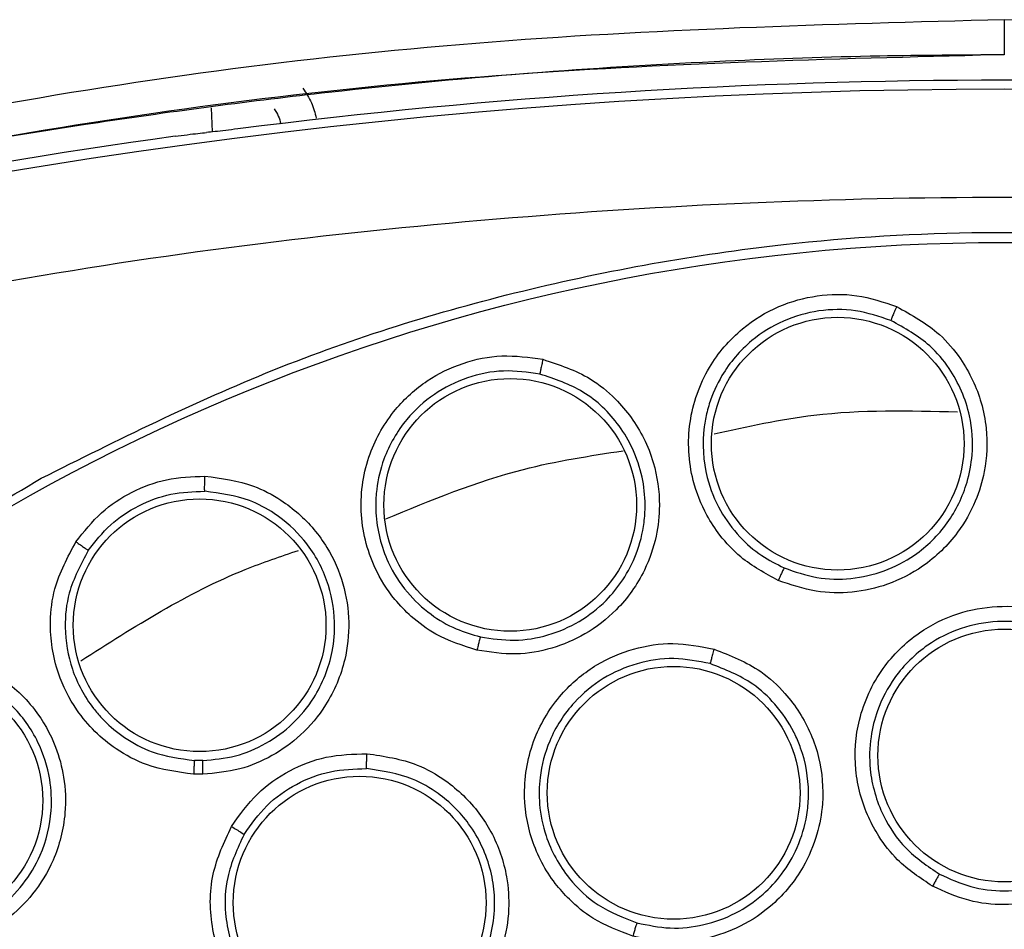
# Model space of a CAD drawing. Units: inches. Extents: x 0.4 to 10.6, y 0.4 to 8.1.
# Drawn here: x 7.9 to 7.9, y 3.1 to 3.2 of the extents above; entities that cross this region are included whole.
import ezdxf

# ---------------------------------------------------------------- set-up
doc = ezdxf.new("R2010")
doc.units = ezdxf.units.IN
doc.header["$MEASUREMENT"] = 0

msp = doc.modelspace()

# ---------------------------------------------------------------- linework, layer by layer
at = {"color": 1, "linetype": 'Continuous', "lineweight": 25}
msp.add_line((7.867320844559824, 3.15654423758145), (7.867357506938465, 3.155494364420761), dxfattribs=at)
at = {"color": 7, "linetype": 'Continuous', "lineweight": 25}
for p, q in [((7.866956202679396, 3.128080139782828), (7.866590855334918, 3.128083511715993)), ((7.866957240758452, 3.127478389408773), (7.866552909300027, 3.127482026089402))]:
    msp.add_line(p, q, dxfattribs=at)
for centre, radius in [((7.901912488815301, 3.063493237031452), 0.08718405412173576), ((7.894647263660703, 3.14189750288153), 0.005511811023629853), ((7.880364221880499, 3.13922753964342), 0.005511811023637847), ((7.866814980486483, 3.13397853556342), 0.005511811023619195), ((7.901912488815302, 3.128296386637751), 0.005511811023619195), ((7.887492431441602, 3.126671636379955), 0.005511811023623636), ((7.854460942643648, 3.126329239179483), 0.005511811023616531), ((7.873795455957507, 3.121878857368774), 0.005511811023625413)]:
    msp.add_circle(centre, radius, dxfattribs=at)
for radius, start, end in [(0.2639417536817428, 75.3550451561929, 104.6449549328758), (0.2643350463485479, 82.70857547417627, 97.26714611971356), (0.2643762840203105, 97.86233384315376, 104.6449549328748)]:
    msp.add_arc((7.901912488815304, 2.893414496873971), radius, start, end, dxfattribs=at)
for points, knots in [([(7.901912488783065, 3.160390564574601), (7.894219761700045, 3.16018354616227), (7.878950811258441, 3.159772644560762), (7.85636087982899, 3.156747232681384), (7.841727250592968, 3.153240542571234), (7.834463286261538, 3.151499862151451)], [0, 0, 0, 0, 0.3383424663612396, 0.6715608516209137, 1, 1, 1, 1]), ([(7.901912488783065, 3.1603905645746), (7.901912488786464, 3.160160382478623), (7.901912488793266, 3.159699990782647), (7.901912488802005, 3.159194029965028), (7.901912488808077, 3.158898320494098), (7.901912488809755, 3.158871122478814), (7.901912488810593, 3.158857523433813)], [0, 0, 0, 0, 0.2796059922755182, 0.5592453941413068, 0.7796220916566704, 1, 1, 1, 1]), ([(7.969361691646263, 3.151499863255703), (7.962097512943767, 3.15324059051115), (7.94746396519521, 3.156747251959475), (7.92487403626505, 3.159772665447599), (7.909605303285996, 3.160183548979606), (7.901912488810081, 3.160390563588301)], [0, 0, 0, 0, 0.3284487784872969, 0.6616537229868032, 1, 1, 1, 1]), ([(7.901912488810593, 3.158857523656609), (7.900101863487374, 3.158846641629262), (7.89604713035352, 3.15882227230432), (7.889317904610372, 3.158590536608361), (7.881299036301635, 3.158103860168997), (7.872167767382368, 3.157244830243999), (7.862790325424238, 3.156015104047728), (7.854013746226197, 3.15454330708214), (7.846503359883607, 3.153038371164014), (7.840233874062131, 3.151618357552623), (7.836479599061319, 3.150660269617503), (7.834801328194298, 3.150231976253483)], [0, 0, 0, 0, 0.08006156428415029, 0.1792906976878902, 0.2976867672534013, 0.4352490022988673, 0.5847551506018699, 0.7157906889413651, 0.8286770234689297, 0.9234136124015485, 1, 1, 1, 1]), ([(7.871321253849413, 3.157397169058537), (7.871457843578349, 3.157193300006584), (7.871727145151584, 3.156791349897651), (7.871846014465804, 3.156322552883457), (7.871904593276657, 3.156091529664364)], [0, 0, 0, 0, 0.5071998922825104, 1, 1, 1, 1]), ([(7.870061065530515, 3.156500232029876), (7.870129369166515, 3.156398319340711), (7.870264036804575, 3.156197388000276), (7.870323472994369, 3.155963041664867), (7.870352763056027, 3.155847556156175)], [0, 0, 0, 0, 0.5072015592186309, 0.9999999999999999, 0.9999999999999999, 0.9999999999999999, 0.9999999999999999]), ([(7.868475208481445, 3.155626176651901), (7.868297977658357, 3.155603941437842), (7.867943481850827, 3.155559466723872), (7.867447186024981, 3.155501855392985), (7.867226156029692, 3.15548052875411), (7.867111388949557, 3.155469455161725)], [0, 0, 0, 0, 0.3246299609184892, 0.6493224944685053, 1, 1, 1, 1]), ([(7.865747569414353, 3.155305539403323), (7.865924770087943, 3.155329427224175), (7.866279214755581, 3.155377208705763), (7.86677562048085, 3.15543685348511), (7.866996688977668, 3.155458318286944), (7.867111388949557, 3.155469455161725)], [0, 0, 0, 0, 0.3247982487787293, 0.6496759013634943, 1, 1, 1, 1]), ([(7.967450444678137, 3.144211720161059), (7.960312628786559, 3.145891505243289), (7.946004372777571, 3.14925875306275), (7.924053465928706, 3.151979222673844), (7.901912739994416, 3.152961175578944), (7.879771894248662, 3.151979211778722), (7.857820965477834, 3.149258887695576), (7.84351246881917, 3.145891550039993), (7.836374532908058, 3.144211720149404)], [0, 0, 0, 0, 0.1659573181617205, 0.3326731637369479, 0.4999999948562385, 0.6673211115269191, 0.8340398267163248, 0.9999999999999999, 0.9999999999999999, 0.9999999999999999, 0.9999999999999999]), ([(7.859905235399711, 3.140386998631451), (7.863246517358417, 3.142055339406962), (7.869987835045501, 3.145421357395575), (7.880902805408022, 3.148799136312757), (7.891338671894156, 3.150675250642656), (7.90105182575351, 3.15125752672944), (7.909829966477792, 3.150900801694873), (7.918510672986752, 3.149676660153125), (7.927848539448353, 3.147387661225826), (7.937657586787677, 3.143757394592213), (7.947612706344994, 3.13853014765218), (7.956855741676668, 3.132056656808309), (7.965284723075324, 3.124368807522217), (7.97276109359205, 3.115486310422102), (7.979034279025746, 3.105625332123455), (7.983942583408881, 3.09501873526234), (7.987377624401685, 3.083928408197222), (7.989292534052796, 3.072681902791975), (7.98974575285042, 3.061406523293301), (7.9887657512365, 3.050205266804223), (7.986520645602569, 3.039989810291116), (7.983401477081029, 3.030895274797987), (7.979741496508471, 3.022929528830171), (7.975298720402124, 3.015349994326852), (7.969560902708706, 3.007491419281254), (7.962343568496511, 2.999723537407436), (7.953604027153765, 2.992363745293787), (7.947129028818702, 2.988509703625062), (7.943919741798768, 2.986599475195389)], [0, 0, 0, 0, 0.0406721990377756, 0.08205958615123903, 0.124075906395141, 0.1560295241603763, 0.1879860672739969, 0.2197271600860466, 0.251471158789762, 0.2926691926133548, 0.3334593902139476, 0.3737575199712958, 0.415404731781593, 0.4575165439012883, 0.4999999947922192, 0.5424808493973773, 0.5845925981656934, 0.6262424689564428, 0.6665378828108148, 0.7073281668329924, 0.7485288309849815, 0.7802699236771011, 0.8120139222584005, 0.843967540049992, 0.8759240831870438, 0.9179377200855917, 0.9593264127452693, 1, 1, 1, 1]), ([(7.892056054775791, 3.135934388850976), (7.891484788295744, 3.136242055892294), (7.890523897673237, 3.136759562844273), (7.889541462927444, 3.137817439059422), (7.888808642912622, 3.138927087218929), (7.888165788446201, 3.140557332687956), (7.888040480368261, 3.14284833636076), (7.888870727198982, 3.145201554005693), (7.890332927054318, 3.146912835038417), (7.892012891335543, 3.147940740834034), (7.893738464538794, 3.148414337865292), (7.895521348537089, 3.148447784123068), (7.896640168610746, 3.148070550852669), (7.897212834335586, 3.147877464788777)], [0, 0, 0, 0, 0.09500754315674287, 0.1598060808320057, 0.210549901651347, 0.2909088669504156, 0.4157879379613478, 0.5405493078556898, 0.6499329327155271, 0.74161947550304, 0.8269363301361813, 0.9114177209728904, 1, 1, 1, 1]), ([(7.896965960140645, 3.147267599079194), (7.896459155605439, 3.147439117609011), (7.895443347283062, 3.147782898964402), (7.893810512696518, 3.147753707935704), (7.892244737104622, 3.147311440032587), (7.890741112738646, 3.146380700876671), (7.889640855411245, 3.145092713585454), (7.889132118542785, 3.143950638935889), (7.888918061209196, 3.143189256500403), (7.888716004877798, 3.142126586028393), (7.888806081756187, 3.140608482073816), (7.889458218255552, 3.138987561132303), (7.890303850374641, 3.13784620964321), (7.891264769254021, 3.137005972369126), (7.891975437176109, 3.136648961047819), (7.892308747412946, 3.136481519230959)], [0, 0, 0, 0, 0.08680055443339396, 0.173977775365566, 0.2615805783357008, 0.3496580406556212, 0.4589383093966151, 0.5325503806220991, 0.5521012605551909, 0.588133589131624, 0.7091172465724978, 0.7937991067449202, 0.8705339253101251, 0.9392791391365521, 1, 1, 1, 1]), ([(7.897212834335586, 3.147877464788777), (7.897871021092719, 3.147515030087331), (7.898945560965194, 3.146923327909112), (7.900195837778383, 3.145437015071372), (7.900873784591857, 3.144012039724997), (7.901197456510607, 3.14232422446132), (7.901135020787857, 3.140846982923155), (7.900670381228473, 3.139304829378544), (7.899834226658305, 3.137829523678034), (7.898512782002993, 3.13654989515877), (7.896883051832665, 3.135716736757865), (7.895284878744951, 3.13536705727229), (7.893639330807893, 3.135385600978814), (7.892598108175496, 3.135746504789201), (7.892056054775791, 3.135934388850976)], [0, 0, 0, 0, 0.1093242612768915, 0.1784801600728178, 0.2821542839017922, 0.3375744260987216, 0.430361354140639, 0.4963225317429064, 0.5730660075411594, 0.6774985952447375, 0.7617418124901453, 0.8389317865057982, 0.9161489867849234, 0.9999999999999999, 0.9999999999999999, 0.9999999999999999, 0.9999999999999999]), ([(7.897212843340641, 3.147877463538696), (7.897181076941093, 3.14780315707364), (7.897117542415263, 3.147654540104432), (7.897037079202581, 3.147459297991739), (7.89697965750216, 3.147313916446737), (7.896970531100274, 3.147283035671015), (7.896965968023348, 3.14726759570279)], [0, 0, 0, 0, 0.2499932054846297, 0.49999999992355, 0.7500067944067157, 1, 1, 1, 1]), ([(7.892308748319836, 3.136481518860314), (7.892778553309939, 3.136317200660689), (7.893718467694132, 3.135988457793613), (7.895228838859946, 3.135963753488738), (7.896692346330537, 3.136292944367914), (7.898181325373925, 3.137065247557089), (7.899508462395207, 3.138366709378267), (7.900281050490891, 3.139952905683863), (7.900577627800583, 3.141567508090461), (7.900463493903374, 3.143314039287909), (7.899747487630381, 3.144957392186451), (7.89854193911319, 3.146398633343526), (7.897563974703423, 3.146937865481978), (7.896965968023395, 3.147267595702895)], [0, 0, 0, 0, 0.08062215398960625, 0.1612965460475297, 0.2420140100534959, 0.3227653179247986, 0.4314769292147361, 0.5388921235425284, 0.6045804177859572, 0.6975850208705444, 0.820030193887426, 0.8899518784283001, 1, 1, 1, 1]), ([(7.878912852578768, 3.132889825577905), (7.878294779325844, 3.133087284062747), (7.877255158039571, 3.1334194162866), (7.876095066789128, 3.134278758297515), (7.875170827128439, 3.135234857281612), (7.874239361705701, 3.136719220543853), (7.873695216434029, 3.138948190127899), (7.874078924128003, 3.141413897227918), (7.875201780187403, 3.14336471896806), (7.876664262690026, 3.144683815341191), (7.878273431504459, 3.145466421727238), (7.880019812781064, 3.145826902573968), (7.881188899248461, 3.145661675065941), (7.881787293722232, 3.145577103710036)], [0, 0, 0, 0, 0.09500754308766943, 0.1598060807249133, 0.2105499161789535, 0.2909088666648534, 0.4157879379061512, 0.5405493078561808, 0.6499329327094485, 0.7416194755052575, 0.8269363301444822, 0.9114177209815482, 1, 1, 1, 1]), ([(7.881787293722232, 3.145577103710036), (7.882500870800594, 3.145341781647382), (7.883665839579575, 3.144957600506604), (7.885167937321086, 3.14372633273127), (7.886096179334328, 3.142450192698971), (7.886724475364677, 3.140850590257013), (7.886934545149623, 3.139387029029238), (7.886761186932054, 3.137785756283637), (7.886210356193635, 3.136181927466795), (7.885146542768193, 3.134681272236368), (7.883697654305402, 3.133562837807317), (7.882190946588278, 3.132925448744999), (7.880570009834595, 3.132641308069676), (7.879480200094997, 3.132804742650176), (7.878912852578768, 3.132889825577905)], [0, 0, 0, 0, 0.1093242612638877, 0.1784801600549259, 0.2821542838447851, 0.337574425972989, 0.4303613540746183, 0.4963225317029825, 0.5730660075096823, 0.6774985952202895, 0.7617418124638788, 0.8389317865011353, 0.916148986789381, 1, 1, 1, 1]), ([(7.881787302803648, 3.145577104135861), (7.881769731064535, 3.145498225818952), (7.881734586631166, 3.145340464897558), (7.881691369101654, 3.145133762076313), (7.881661638903554, 3.144980304718697), (7.881658342223673, 3.144948272774968), (7.881656693928531, 3.14493225723838)], [0, 0, 0, 0, 0.249993205569796, 0.4999999999866707, 0.7500067944264176, 1, 1, 1, 1]), ([(7.881656685559682, 3.144932259108591), (7.881126993876302, 3.145007732121277), (7.880065311947376, 3.145159005656813), (7.878465643300532, 3.144830279079398), (7.877007794542556, 3.14410783111292), (7.875700795124969, 3.142916649314631), (7.874855938818729, 3.141448420710463), (7.874565719816632, 3.140232311848186), (7.874495210875699, 3.139444560394652), (7.874491860157255, 3.13836285614993), (7.874859354185138, 3.136887152455957), (7.875798230216457, 3.135413660607199), (7.876839186613441, 3.134447127293027), (7.877938137220745, 3.133797765024954), (7.878702305341013, 3.133577417383282), (7.879060707700024, 3.133474072173656)], [0, 0, 0, 0, 0.08680055622886158, 0.1739777777528871, 0.2615805801128989, 0.3496580406218628, 0.4589383093460858, 0.532550380586065, 0.5521012687804709, 0.5881336001541194, 0.709117246968494, 0.7937991053815806, 0.870533923290088, 0.9392791375692171, 0.9999999999999999, 0.9999999999999999, 0.9999999999999999, 0.9999999999999999]), ([(7.879060708659566, 3.133474071975977), (7.879552703698002, 3.133398870716244), (7.88053701255859, 3.133248419470804), (7.882026266485478, 3.133501775838794), (7.883404136982928, 3.134093861832036), (7.884500313330311, 3.134951211198855), (7.885328645021816, 3.135969824907964), (7.885918912802963, 3.137114915324224), (7.886201500538895, 3.138237225405171), (7.886246854134822, 3.13896102096216), (7.886246260645451, 3.139217743399132), (7.886246235603868, 3.139224252569372), (7.886246224086393, 3.139226819521134), (7.886246221331614, 3.139227414400447), (7.886244326230405, 3.139634543175324), (7.886153070903553, 3.140471987574935), (7.885760847876169, 3.141646274316102), (7.884974327374977, 3.142975054140117), (7.883646469818517, 3.144269714824964), (7.882306430910025, 3.144715912116216), (7.8816566939285, 3.144932257238247)], [0, 0, 0, 0, 0.08054946617404612, 0.161151123642915, 0.2417958145504989, 0.322474319133723, 0.384863619730994, 0.4542357404748089, 0.5305602349885616, 0.5714018282231719, 0.5720542200430133, 0.5723805751682457, 0.572462180533041, 0.5724723816699834, 0.5724774822773121, 0.6387843426735811, 0.708612165173483, 0.7723630627444235, 0.8896269835459374, 1, 1, 1, 1]), ([(7.943919741798768, 2.986599475195389), (7.940733828171534, 2.985002165047383), (7.934263201412108, 2.981758009996087), (7.923738467844951, 2.978405324873497), (7.913508269518533, 2.976445098407682), (7.903843783531472, 2.975743935407098), (7.894921225066104, 2.976000689726775), (7.886006686831223, 2.977168355272544), (7.877200811560146, 2.979269277026571), (7.868655433572108, 2.982259277845111), (7.860523702901927, 2.986093247258436), (7.852875706576892, 2.990697671635934), (7.84512612449816, 2.99651131409578), (7.837558815062943, 3.003678446572164), (7.830581556633324, 3.012223025593726), (7.82482831724065, 3.021381681685169), (7.820230066137012, 3.031171302051127), (7.816809696413195, 3.041659060073526), (7.814867419773758, 3.051899133248094), (7.814162452097956, 3.061561540098857), (7.814420142597786, 3.070484611740286), (7.815587554632597, 3.079399005066352), (7.817688535362543, 3.088204936649626), (7.820678555422013, 3.096750235355265), (7.82451238969375, 3.104882225094412), (7.829117324936891, 3.112529283260268), (7.834928887572543, 3.120282672962035), (7.842105881910402, 3.127832055737187), (7.850613472422438, 3.13487702263407), (7.856839668343313, 3.138569130381859), (7.859905235399711, 3.140386998631451)], [0, 0, 0, 0, 0.03881419698808529, 0.07883207489674157, 0.1199756739539032, 0.1521380528694974, 0.1843034458569383, 0.2171501812825435, 0.2499999949178908, 0.2828467304308958, 0.3156965441548575, 0.3478589233116041, 0.3800243165431856, 0.4211652453471822, 0.4611837684607193, 0.4999999949395088, 0.5388135167532939, 0.578832074895816, 0.6199756739528389, 0.6521380528684545, 0.6843034458558842, 0.7171501812804194, 0.7499999949168189, 0.7828467304293752, 0.815696544153814, 0.847858923311737, 0.8800243165421359, 0.9211652453460578, 0.9611844487649069, 1, 1, 1, 1]), ([(7.861419269504121, 3.137615577793343), (7.861770526925092, 3.138061037569649), (7.862454800153333, 3.138928823361451), (7.863840488166237, 3.13983144146029), (7.865383446114051, 3.14041734118291), (7.866483352677996, 3.140459740731666), (7.867047098635775, 3.140481472190506)], [0, 0, 0, 0, 0.2571697557619202, 0.5009840888037101, 0.744234454065776, 1, 1, 1, 1]), ([(7.867047098635775, 3.140481472190506), (7.867768454732854, 3.1403868230808), (7.868939908583249, 3.140233116659726), (7.870558126566864, 3.139378381612512), (7.87163260811486, 3.138432915092518), (7.872534965244479, 3.137176176840188), (7.873133125340706, 3.135817187796781), (7.873387889422459, 3.134127874756831), (7.873192879189877, 3.132296107615703), (7.872469649744092, 3.130578178010615), (7.871306002793584, 3.129182359873518), (7.870005605677206, 3.128248761950485), (7.868547312892088, 3.127628641609641), (7.867498343950947, 3.127529520388211), (7.866957240758452, 3.127478389408773)], [0, 0, 0, 0, 0.1080441450618605, 0.1754594301729541, 0.2714155968535262, 0.3199087647473855, 0.4069931160101797, 0.4914555915243972, 0.573497176319592, 0.6806694654764336, 0.7657234342899782, 0.842830316870235, 0.9189251330813525, 1, 1, 1, 1]), ([(7.867037206634357, 3.139823610616018), (7.867035771702495, 3.139842790560828), (7.867032901690737, 3.139881152429129), (7.867034771949911, 3.14005926581545), (7.867039701217053, 3.140268369035697), (7.86704463462786, 3.140410440964571), (7.867047101338766, 3.140481477087514)], [0, 0, 0, 0, 0.2796265938950084, 0.5592820352404163, 0.7796405259216738, 1, 1, 1, 1]), ([(7.861956655292111, 3.137236430369275), (7.862264592713185, 3.137628241930873), (7.862880079644509, 3.138411371486427), (7.864138615899926, 3.139237951327464), (7.86554656225992, 3.139768197335704), (7.866540372362208, 3.139805141388873), (7.867037204110287, 3.139823610690478)], [0, 0, 0, 0, 0.2503522058375337, 0.500389041329581, 0.7502313717842164, 1, 1, 1, 1]), ([(7.866956202679396, 3.128080139782828), (7.867434326545466, 3.12812463129602), (7.868392751952756, 3.128213816964586), (7.869738147402585, 3.128786095314283), (7.870914095217997, 3.129648853693653), (7.871998026556585, 3.130967912628659), (7.872617399041149, 3.132529694234866), (7.872762617571473, 3.134306867704341), (7.872440255709062, 3.136023531442169), (7.87149930599006, 3.137681693432794), (7.870249704823486, 3.13879945827002), (7.868777671086358, 3.13959208914569), (7.86770328611965, 3.139735006851896), (7.867037206634358, 3.139823610616039)], [0, 0, 0, 0, 0.07936255581709417, 0.1590865783546514, 0.2391636439932721, 0.3195848498263859, 0.4399083351039068, 0.5112559564989622, 0.6141064198337403, 0.7254393263841834, 0.821772526998444, 0.8895054685604821, 0.9999999999999999, 0.9999999999999999, 0.9999999999999999, 0.9999999999999999]), ([(7.866552909300027, 3.127482026089402), (7.865855586148568, 3.127574534394887), (7.864658186950492, 3.127733383804333), (7.863232749164404, 3.128499176552786), (7.862215608230924, 3.129326467756978), (7.861308221650566, 3.130407934225206), (7.860501425909267, 3.132004902620986), (7.860225754656248, 3.133856066055097), (7.860471048917231, 3.135855626593707), (7.861060270142392, 3.136949254612769), (7.861419269504121, 3.137615577793343)], [0, 0, 0, 0, 0.1518614229242737, 0.260766827614186, 0.3472948458871269, 0.4366807534033444, 0.5666491799593663, 0.7322706276658879, 0.8368784597712395, 1, 1, 1, 1]), ([(7.861419269504121, 3.137615577793341), (7.861486197636306, 3.137570333486951), (7.861620057532716, 3.137479842418864), (7.86179331212864, 3.137359278040912), (7.861920179279339, 3.137268094379278), (7.861944496841151, 3.137246984848336), (7.861956655292152, 3.137236430369247)], [0, 0, 0, 0, 0.2499932166876807, 0.4999999999513027, 0.750006783237425, 1, 1, 1, 1]), ([(7.861956655292111, 3.137236430369275), (7.861632835377547, 3.136634892169311), (7.861069587184251, 3.135588584363366), (7.860880510519776, 3.133771079194357), (7.861173622709765, 3.132003655693869), (7.861876907556054, 3.130702339682155), (7.862448029945084, 3.130032693753789), (7.862876254118934, 3.129586383513608), (7.863566689973217, 3.129016765573539), (7.864878986720191, 3.128311118394118), (7.865960821825417, 3.128167279766588), (7.866590855562444, 3.128083511743537)], [0, 0, 0, 0, 0.1630688744184685, 0.2836399022056043, 0.433396595864139, 0.589824632956016, 0.633020797271012, 0.6457689638734854, 0.739136525425953, 0.8480796297460461, 1, 1, 1, 1]), ([(7.89230874971431, 3.1364815245609), (7.892299974587345, 3.13646638198539), (7.892282423694621, 3.136436095732052), (7.892214465514163, 3.136290732698513), (7.892136065171554, 3.136117026959043), (7.892082723385404, 3.13599526726107), (7.892056052458247, 3.135934387334286)], [0, 0, 0, 0, 0.2796703956075007, 0.5593611500438577, 0.7796802934838518, 1, 1, 1, 1]), ([(7.898784353502736, 3.122596292049562), (7.898248363162117, 3.122951464597739), (7.897345344283879, 3.123549847612751), (7.896487604047965, 3.124656441808622), (7.895780830251869, 3.125940000107946), (7.895315672160688, 3.127669244064663), (7.895480890599129, 3.129972963204207), (7.896462176339578, 3.132106944310285), (7.898053715667559, 3.133669422130925), (7.899821611264249, 3.134548716735927), (7.901592531986799, 3.134868707354586), (7.903381334092662, 3.134739769204272), (7.904466230124631, 3.134258375934776), (7.905020903702563, 3.134012254537595)], [0, 0, 0, 0, 0.0941466974057987, 0.1586152559823274, 0.2040875718342641, 0.3101755747400999, 0.4174029735270631, 0.5390314027032483, 0.6481536183463735, 0.7402108212392158, 0.8260632819488892, 0.9110715691714223, 1, 1, 1, 1]), ([(7.904718810626797, 3.133433345149387), (7.904227608942084, 3.133651961419266), (7.90324287058143, 3.134090233179957), (7.901605465704903, 3.134209668056176), (7.899997678954783, 3.133907198753982), (7.898413789935177, 3.133109462738149), (7.897135074014527, 3.131853405241722), (7.896381168891692, 3.13041370490263), (7.896041362182331, 3.129042472797302), (7.896002123728909, 3.127464576737936), (7.896495049216495, 3.125755470636246), (7.897571909173588, 3.124146401865235), (7.898568015591924, 3.123473541266327), (7.899086446927456, 3.123123345732497)], [0, 0, 0, 0, 0.08725005760075484, 0.1749148697217345, 0.26303249836082, 0.3516411936842705, 0.4607177007168626, 0.5499514597563008, 0.6137263901572891, 0.6902088667770618, 0.8053673749054662, 0.8987019359489538, 1, 1, 1, 1]), ([(7.905020903702563, 3.134012254537595), (7.905650772501359, 3.133583696177576), (7.906676611259654, 3.132885722604767), (7.907780673682962, 3.131275009696302), (7.908309176767829, 3.129807809784095), (7.908476311890087, 3.128076968392623), (7.908263572558685, 3.126582497510078), (7.907616762416287, 3.125062416759021), (7.906630280553776, 3.123694622936704), (7.905196019311923, 3.122575509369803), (7.903511145545852, 3.121922719414172), (7.901908936269836, 3.121736226050882), (7.900293184444415, 3.121910855825899), (7.899301796887524, 3.122361226324283), (7.898784353502736, 3.122596292049562)], [0, 0, 0, 0, 0.1108555694553165, 0.180545440474405, 0.2836819873804127, 0.3364937821462379, 0.4355800782087766, 0.5017965477145577, 0.5780887074489042, 0.6814238636943035, 0.7644895163991416, 0.8407612355922047, 0.916887150063308, 1, 1, 1, 1]), ([(7.879060708982862, 3.133474077835861), (7.879054865710056, 3.133457580666134), (7.879043178739079, 3.133424585125756), (7.879003088063129, 3.133269209891169), (7.878957940981244, 3.133084055796808), (7.87892788072615, 3.132954567761568), (7.878912850579397, 3.132889823661215)], [0, 0, 0, 0, 0.2796703955763337, 0.5593611500015017, 0.7796802934690422, 1, 1, 1, 1]), ([(7.899086448767679, 3.123123344780326), (7.8995336335867, 3.122918624367784), (7.900428005627155, 3.122509182442881), (7.901909688963267, 3.12234099442984), (7.903378900443144, 3.122520319575983), (7.904918148198893, 3.123126851139994), (7.90641244916759, 3.124306248571828), (7.907396151933832, 3.125921169528178), (7.907795321798924, 3.127534565634642), (7.907807117895316, 3.12916957935181), (7.907320091438213, 3.130779633667582), (7.906275620243039, 3.132371467167618), (7.905289713326765, 3.133043941209103), (7.904718819429633, 3.133433340370348)], [0, 0, 0, 0, 0.07971007220991323, 0.1594205726460043, 0.2391221207614983, 0.318805345673989, 0.4260872696690245, 0.5435116859662372, 0.6196453137049046, 0.6947801420559933, 0.8076288085694353, 0.8886065840911562, 1, 1, 1, 1]), ([(7.885711115383649, 3.120418379472553), (7.885109530112697, 3.120645378032259), (7.884095999055741, 3.121027817731594), (7.883013523784325, 3.121915802142279), (7.882038851691052, 3.123009906990376), (7.881200563104238, 3.124592287778253), (7.880849013437429, 3.126875012430468), (7.881330840826927, 3.129173846793716), (7.882534792917135, 3.131051300850793), (7.884062702223518, 3.132301943483386), (7.885718017654828, 3.133007978202344), (7.887490662194771, 3.133280318715838), (7.888655477698005, 3.133052407058967), (7.889251011614373, 3.132935882921689)], [0, 0, 0, 0, 0.09414669741948338, 0.158615255978141, 0.204087571846933, 0.3101755748261475, 0.4174029735551993, 0.5390314027181763, 0.6481536183577601, 0.7402108212498236, 0.8260632819589089, 0.9110715691817884, 1, 1, 1, 1]), ([(7.889251011614373, 3.132935882921689), (7.889960451493913, 3.132658228407815), (7.891115884064137, 3.132206025088196), (7.892550682678362, 3.130881373116661), (7.893392417782336, 3.129568561969019), (7.893940510920921, 3.127918307448037), (7.894065656464939, 3.126413967115976), (7.893773312991409, 3.124788069166419), (7.893115927047623, 3.123235055925852), (7.891966651925606, 3.121824847721724), (7.890469280893229, 3.120813504889169), (7.888948741026279, 3.120275162199548), (7.88733464069199, 3.120085875036389), (7.886267892427188, 3.120304349321018), (7.885711115383649, 3.120418379472553)], [0, 0, 0, 0, 0.1108555694665172, 0.1805454404891831, 0.283681987416633, 0.3364937822248114, 0.4355800782660034, 0.5017965477474078, 0.5780887074774557, 0.6814238637080565, 0.764489516415572, 0.840761235611111, 0.9168871500628114, 1, 1, 1, 1]), ([(7.889251022092216, 3.132935883006097), (7.889229395835867, 3.132858490771632), (7.889186142181356, 3.132703702216582), (7.889131954096473, 3.132501413638197), (7.889093699663026, 3.132351328062279), (7.88908811433589, 3.132319951255818), (7.889085321746042, 3.132304263266727)], [0, 0, 0, 0, 0.2499934004530971, 0.4999999999476107, 0.7500065994400331, 0.9999999999999999, 0.9999999999999999, 0.9999999999999999, 0.9999999999999999]), ([(7.853494190513569, 3.132764104183422), (7.854244589456293, 3.132802446667885), (7.855469672725442, 3.132865043686002), (7.857315122376219, 3.13225954097056), (7.858641677223777, 3.131404895524363), (7.85980538887601, 3.130140277377619), (7.860529972415757, 3.128851433136522), (7.860946767129298, 3.127295666554853), (7.861012502557832, 3.125601157707063), (7.860562625277937, 3.123817544643919), (7.859615602139914, 3.12225123671458), (7.858440890521773, 3.121112603507418), (7.857032055463571, 3.12026210032378), (7.855956798765772, 3.120020813845327), (7.855397027464122, 3.119895201750661)], [0, 0, 0, 0, 0.1093242612087744, 0.1784801599434324, 0.2821542835612942, 0.3375744252517289, 0.4303613536691175, 0.4963225314829379, 0.5730660073500108, 0.6774985950554081, 0.7617418122966269, 0.8389317864881647, 0.9161489868268532, 1, 1, 1, 1]), ([(7.889085312100485, 3.132304265967155), (7.888557779197372, 3.132408098409945), (7.88750020567751, 3.132616256879965), (7.885877277223183, 3.132368340442573), (7.884377106760209, 3.131715688480885), (7.883010442072239, 3.13058550489352), (7.882043285311762, 3.129076398312221), (7.881628645625131, 3.127505034610212), (7.881602486417288, 3.126092568050648), (7.881915346653269, 3.124545501762545), (7.882776225348779, 3.122988932752964), (7.88418413765593, 3.12165983056667), (7.885304995193195, 3.121225494509821), (7.885888354217757, 3.120999440930278)], [0, 0, 0, 0, 0.08725005335620539, 0.1749148640621751, 0.2630324941122323, 0.3516411936702722, 0.4607177006938723, 0.5499514569948543, 0.6137263880555724, 0.6902088666912474, 0.8053673717888304, 0.8987019345757025, 0.9999999999999999, 0.9999999999999999, 0.9999999999999999, 0.9999999999999999]), ([(7.855323845011184, 3.120493407069013), (7.855809782953075, 3.120601023788305), (7.856781973692056, 3.120816326955306), (7.858079132784523, 3.121590394705437), (7.859150095299394, 3.122640853469525), (7.860009160763216, 3.124079928222271), (7.860401506947057, 3.12568179698689), (7.860322044547667, 3.127375085351024), (7.859806940360784, 3.129004776968589), (7.858661363532626, 3.130604046811669), (7.857160523231983, 3.131616347800548), (7.855432123588703, 3.132202776969678), (7.854310519126639, 3.132149266950566), (7.853605355246644, 3.132115624669377)], [0, 0, 0, 0, 0.08061719998940867, 0.1612866345180087, 0.2419991380286719, 0.3227454830060877, 0.4312959719351235, 0.5050343073182385, 0.5968283695676274, 0.7061384968211913, 0.8191882895803935, 0.8863218794319465, 1, 1, 1, 1]), ([(7.885888356223711, 3.120999440411477), (7.886369879785827, 3.120899355012712), (7.887332929513388, 3.120699183674075), (7.888814948561611, 3.120865004138505), (7.890207195063682, 3.121366436335614), (7.891356203263551, 3.122152718815022), (7.892265465462278, 3.123139791965575), (7.892947061246442, 3.124306798067392), (7.89329326027431, 3.12547927118973), (7.893366684770428, 3.126274175128809), (7.893371616583649, 3.126591952244913), (7.893371744714662, 3.126645459874817), (7.893371692931058, 3.126665850847059), (7.89337168118373, 3.126669343695536), (7.89337167570545, 3.126670821708927), (7.893371673913761, 3.126671292029002), (7.893371673070642, 3.126671510396865), (7.893371672711951, 3.126671602784325), (7.893369104838648, 3.127331914781379), (7.893215507855205, 3.128209025657222), (7.892870342366555, 3.12903380070049), (7.892762066642126, 3.129254917574894), (7.892743167271253, 3.129292557744787), (7.892735815736206, 3.12930704938847), (7.892734313186781, 3.129310005104385), (7.892734273040923, 3.12931008407287), (7.892734253279778, 3.129310122942884), (7.892509994940062, 3.129751232255092), (7.891980209520713, 3.130523721125878), (7.890783802503271, 3.131638875240995), (7.889730704161146, 3.132051431593963), (7.889085321746047, 3.132304263266746)], [0, 0, 0, 0, 0.07963567745484271, 0.1592717854558982, 0.2388989522123733, 0.3185078155859044, 0.3832656119848865, 0.4560003871457207, 0.5366784317266746, 0.5800840302402548, 0.5856538131056331, 0.5884503849516889, 0.5888005037398764, 0.5889756086553465, 0.5890193896258102, 0.5890412808222155, 0.5890522265982128, 0.5890549630607269, 0.5890563312947654, 0.6966210312742028, 0.7303945771533077, 0.7346172410949159, 0.7367285033924418, 0.737256311404268, 0.7372645583785193, 0.7372686818653332, 0.7372707436086634, 0.7372716622601214, 0.8178859849091161, 0.8883929656125086, 1, 1, 1, 1]), ([(7.868201313912152, 3.125201128776176), (7.86855716818434, 3.125702928100961), (7.869246210096978, 3.126674563946116), (7.870709847317138, 3.127682442677775), (7.872348210000839, 3.128325047659402), (7.873517586437684, 3.128359657454982), (7.874116029031837, 3.128377369438222)], [0, 0, 0, 0, 0.2605105606250963, 0.5044275395416453, 0.7463847744116813, 1, 1, 1, 1]), ([(7.874116029031837, 3.128377369438222), (7.874863052837083, 3.128266192286777), (7.876077959301653, 3.128085381663266), (7.877748192369402, 3.127136328058268), (7.878827067124703, 3.126097973883855), (7.879741476525795, 3.124664138475157), (7.880238781469094, 3.123231551897092), (7.880347005440625, 3.121534916824738), (7.88006401452146, 3.119841131505167), (7.879269479941026, 3.118198723792376), (7.878050751694121, 3.116872822342173), (7.876706603334508, 3.116001078896558), (7.875199370693937, 3.115444650814773), (7.87412469873975, 3.115402694030137), (7.873566136482231, 3.115380886932396)], [0, 0, 0, 0, 0.1105417464143046, 0.1797772458932893, 0.2807321907626082, 0.3286170909069546, 0.4308309672647756, 0.5008462625661843, 0.5784821596539059, 0.6825461145136449, 0.7657880563316518, 0.8417975353092981, 0.9177740467886542, 1, 1, 1, 1]), ([(7.874095031780971, 3.12772471397775), (7.874094232865316, 3.127743735316284), (7.874092634953992, 3.12778177989837), (7.874097650285377, 3.127958216493783), (7.87410578026531, 3.128165558526802), (7.874112612789618, 3.128306765733228), (7.874116029059082, 3.128377369487515)], [0, 0, 0, 0, 0.2796306011850293, 0.5592892078749514, 0.7796441324353901, 1, 1, 1, 1]), ([(7.866590855583491, 3.12808351229712), (7.86658847264381, 3.128069029738887), (7.866583706672265, 3.128040064062161), (7.866573617383506, 3.127899635104475), (7.866562771839444, 3.127708261937618), (7.866556196770664, 3.127557437062912), (7.866552909300085, 3.127482026089298)], [0, 0, 0, 0, 0.249995183930023, 0.5000000389403567, 0.7500048719183646, 0.9999999999999999, 0.9999999999999999, 0.9999999999999999, 0.9999999999999999]), ([(7.866957240758452, 3.127478389408775), (7.866955665575975, 3.127562755086146), (7.86695251509646, 3.127731492576612), (7.866951526220896, 3.127922550090692), (7.866952781771284, 3.128044173272585), (7.866955062375658, 3.128068150935193), (7.866956202679397, 3.12808013978279)], [0, 0, 0, 0, 0.2796709452698236, 0.5593622303679872, 0.7796808157821075, 1, 1, 1, 1]), ([(7.868755053726555, 3.124857210896384), (7.869064084865833, 3.125295183583712), (7.869680773759264, 3.12616918253583), (7.871006166384398, 3.127094112604934), (7.872505221909947, 3.127679623471149), (7.873565739606857, 3.127709702088135), (7.874095031755811, 3.127724713978903)], [0, 0, 0, 0, 0.251571846419463, 0.5020256662449347, 0.7514667543915184, 1, 1, 1, 1]), ([(7.873598447206012, 3.115987305543282), (7.874084539106586, 3.116005072638741), (7.875057290507996, 3.116040627575958), (7.876444259294305, 3.116546079929195), (7.87767005034597, 3.117352743020548), (7.878827330813442, 3.118626137428556), (7.8795161587962, 3.120148353379909), (7.879688519158253, 3.121456230585799), (7.879673877569974, 3.122388398330501), (7.87948302597489, 3.123664157895423), (7.878730025093087, 3.125288829478081), (7.877417881082139, 3.126573683669013), (7.875894813236977, 3.127454226729049), (7.874781571045947, 3.127621534718854), (7.874095031780976, 3.127724713977842)], [0, 0, 0, 0, 0.07928712162294836, 0.1586668253092675, 0.238129979340949, 0.3176673634761593, 0.4378118146781145, 0.5048307581984837, 0.532475393516455, 0.5904981241764247, 0.7154146422068861, 0.8175485493017876, 0.8874817305125734, 1, 1, 1, 1]), ([(7.873450275204279, 3.115385990730033), (7.8728016106431, 3.115476155593877), (7.87170252614556, 3.115628929169008), (7.870414913448461, 3.116285377809417), (7.869538977013154, 3.116930907430526), (7.868673331935296, 3.117794137854383), (7.86785883984675, 3.119034715262783), (7.867255075043719, 3.120913693980332), (7.867226162736384, 3.123106811731619), (7.86788539353664, 3.124522631489191), (7.868201313912152, 3.125201128776176)], [0, 0, 0, 0, 0.1464087148383281, 0.2480720520493943, 0.3216154502851205, 0.3911568720603451, 0.5228049134769267, 0.6514172475334651, 0.8329501685693831, 1, 1, 1, 1]), ([(7.868201313912152, 3.125201128776176), (7.86827853441027, 3.125155087206827), (7.868432983085089, 3.125062999489888), (7.868611232176424, 3.124953190756418), (7.868723959299072, 3.124881193748783), (7.868744688902816, 3.124865205191771), (7.868755053726641, 3.124857210896333)], [0, 0, 0, 0, 0.2796315630831041, 0.5592909319284054, 0.7796449992444282, 1, 1, 1, 1]), ([(7.868755053726555, 3.124857210896384), (7.868468768524662, 3.124244527027136), (7.867958554435398, 3.123152609106521), (7.867872483039288, 3.121207755212104), (7.868315719164901, 3.119517609242004), (7.86918066291862, 3.118156114806391), (7.870256607561903, 3.117093468383655), (7.871694506330142, 3.116246327690401), (7.872908288088977, 3.116074715181282), (7.873493776195465, 3.1159919349926)], [0, 0, 0, 0, 0.1670646563386097, 0.297740647850878, 0.4773291880595056, 0.5944285565221813, 0.6962822940045521, 0.8534966411419279, 1, 1, 1, 1]), ([(7.89908644994316, 3.123123351252711), (7.89907655537608, 3.123108780198483), (7.899056765498907, 3.123079636995839), (7.898975682280779, 3.122939418345557), (7.898881294643007, 3.122771983185768), (7.898816663661499, 3.122654853519975), (7.898784348127712, 3.122596288609089)], [0, 0, 0, 0, 0.2796666759711257, 0.5593543530154613, 0.779676883111584, 1, 1, 1, 1]), ([(7.885888355929475, 3.120999446983105), (7.885881951804479, 3.120983039507327), (7.885869143073579, 3.120950223323683), (7.885821294366008, 3.12079547753436), (7.885766531051512, 3.12061123709828), (7.885729584306241, 3.120482662371382), (7.885711110909003, 3.120418374922318)], [0, 0, 0, 0, 0.2796666759601902, 0.5593543529645516, 0.779676883063911, 1, 1, 1, 1])]:
    msp.add_open_spline(points, degree=3, knots=knots, dxfattribs=at)
at = {"color": 1, "linetype": 'Continuous', "lineweight": 25}
for points, knots in [([(7.901557489475917, 3.15885388854085), (7.894281489381523, 3.158670388635362), (7.87971579646955, 3.158303043495445), (7.858293867573445, 3.155617019646423), (7.844376557456416, 3.152467162938692), (7.837571142188553, 3.150926916817125)], [0, 0, 0, 0, 0.3377706528682511, 0.6761769571920794, 1, 1, 1, 1]), ([(7.889254349084484, 3.142329941454643), (7.890701352840292, 3.142649818166578), (7.89419491777547, 3.143422110608743), (7.897777760100212, 3.143337856410123), (7.899876620762508, 3.143288499556796)], [0, 0, 0, 0, 0.4141911722428389, 1, 1, 1, 1]), ([(7.874933788315113, 3.138616807447599), (7.87690861969537, 3.139434874817539), (7.880254591639285, 3.140820932632609), (7.883828498735316, 3.141367124955729), (7.885293044485327, 3.141590948246043)], [0, 0, 0, 0, 0.5902115777893705, 0.9999999999999999, 0.9999999999999999, 0.9999999999999999, 0.9999999999999999]), ([(7.861637843120408, 3.132431113006429), (7.863958022356116, 3.13391196906495), (7.866974657093498, 3.1358373383461), (7.870346084836346, 3.136981210841196), (7.871124451991938, 3.137245298595192)], [0, 0, 0, 0, 0.7691283293127331, 0.9999999999999999, 0.9999999999999999, 0.9999999999999999, 0.9999999999999999])]:
    msp.add_open_spline(points, degree=3, knots=knots, dxfattribs=at)

doc.saveas('drawing.dxf')
